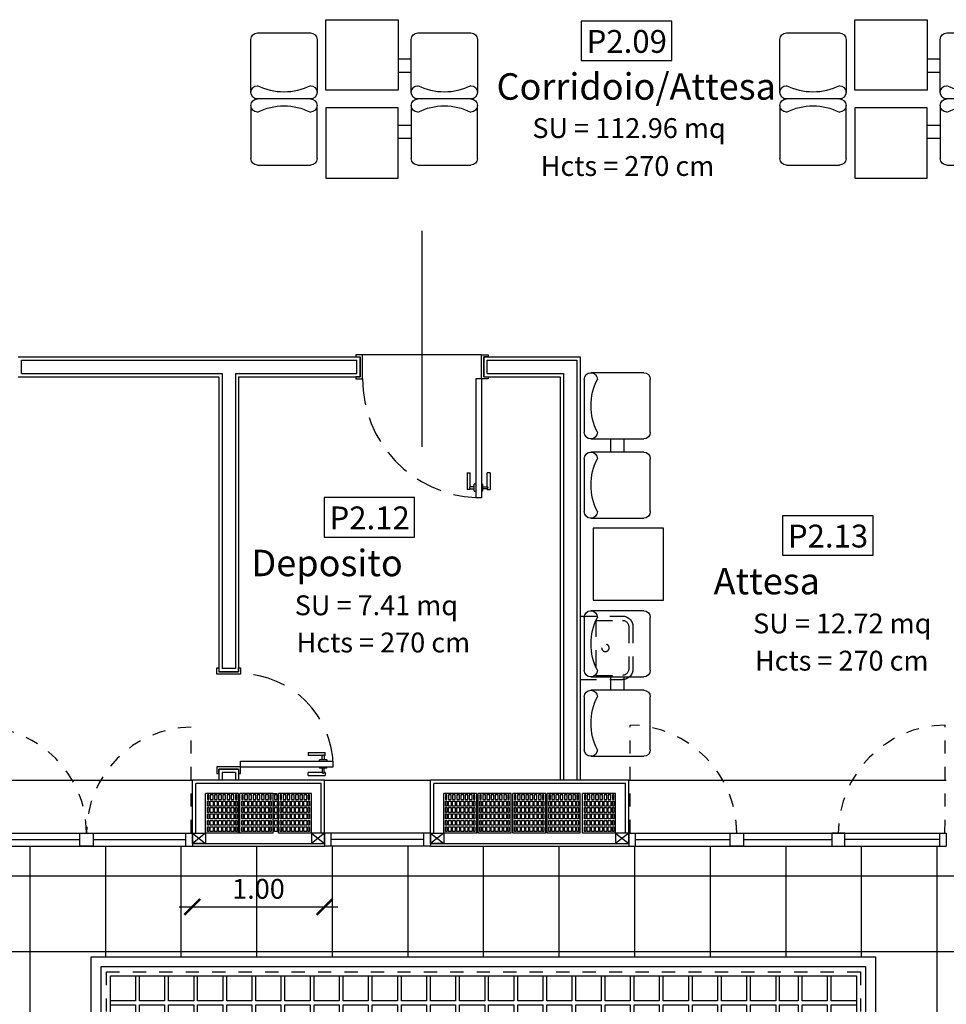
# Model space of a CAD drawing. Extents: x -1009 to -893, y 582 to 1020.
# Drawn here: x -929 to -922, y 809 to 817 of the extents above; entities that cross this region are included whole.
import ezdxf
from ezdxf.enums import TextEntityAlignment as Align

# ---------------------------------------------------------------- set-up
doc = ezdxf.new("R2010")
doc.units = 0
doc.header["$PDMODE"] = 35
doc.header["$PDSIZE"] = 1
for name, pattern in [('HIDDEN', [0.375, 0.25, -0.125]), ('HIDDEN2', [0.1875, 0.125, -0.0625]), ('NASCOSTA', [0.375, 0.25, -0.125])]:
    doc.linetypes.add(name, pattern=pattern)
doc.layers.get('0').update_dxf_attribs({"linetype": 'CONTINUOUS'})
doc.layers.get('DEFPOINTS').update_dxf_attribs({"linetype": 'CONTINUOUS'})
for name, color, linetype in [('TC_ALVEOLARI', 251, 'CONTINUOUS'), ('TC_ARREDI', 150, 'CONTINUOUS'), ('TC_CARTONGESSO', 6, 'CONTINUOUS'), ('TC_CONTROSOF', 6, 'CONTINUOUS'), ('TC_DESTINAZIONI', 3, 'CONTINUOUS'), ('TC_INFISSI', 4, 'CONTINUOUS'), ('TC_LOCALE', 3, 'CONTINUOUS'), ('TC_MURI', 2, 'CONTINUOUS'), ('TC_PAVIMENTAZIONE COPERTO', 252, 'CONTINUOUS'), ('TC_PORTE', 1, 'CONTINUOUS'), ('TC_SANITARI', 250, 'CONTINUOUS'), ('TC_SFONDO', 250, 'CONTINUOUS'), ('TC_SUP UTILE', 2, 'CONTINUOUS'), ('TC_VISTE', 1, 'CONTINUOUS')]:
    doc.layers.add(name, color=color, linetype=linetype)
doc.layers.add('TC_NON STAMPARE', color=7, linetype='CONTINUOUS', plot=False)
doc.styles.add('ARIAL', font='ARIAL.TTF')
doc.dimstyles.new('QUOTE SCALA 100', dxfattribs={"dimscale": 0, "dimtxt": 0.15, "dimasz": 0.12, "dimexe": 0.05, "dimexo": 1, "dimgap": 0.06, "dimtad": 1, "dimzin": 0, "dimdsep": 46, "dimtxsty": 'ARIAL', "dimblk1": 'ARCHTICK', "dimblk2": 'ARCHTICK', "dimsah": 1, "dimcen": 0.08, "dimdle": 0.1, "dimse1": 1, "dimse2": 1, "dimclrd": 256, "dimclre": 256, "dimclrt": 256, "dimadec": 0, "dimazin": 0, "dimtfac": 1, "dimtmove": 2, "dimatfit": 3, "dimldrblk": 'ARCHTICK', "dimfxl": 1, "dimtolj": 1, "dimtzin": 0, "dimarcsym": 0})

# ---------------------------------------------------------------- blocks, each defined once
blk = doc.blocks.new('P70d')
for p, q in [((0, 0.715), (-0.0432, 0.715)), ((-0.0432, 0.015), (-0.0432, 0.715)), ((0, 0.015), (0, 0.715)), ((-0.0973, 0.653), (-0.1081, 0.653)), ((-0.1081, 0.526), (-0.1081, 0.653)), ((-0.0865, 0.653), (-0.0973, 0.653)), ((-0.0865, 0.653), (-0.0865, 0.6476)), ((-0.0865, 0.6476), (-0.0541, 0.6476)), ((-0.0865, 0.6314), (-0.0865, 0.526)), ((-0.0541, 0.6314), (-0.0865, 0.6314)), ((-0.0541, 0.6665), (-0.0541, 0.6124)), ((-0.0541, 0.6665), (-0.0432, 0.6665)), ((-0.0432, 0.6124), (-0.0541, 0.6124)), ((-0.0432, 0.6124), (-0.0432, 0.6665)), ((0, 0.6124), (0, 0.6665)), ((0.0108, 0.6665), (0, 0.6665)), ((0, 0.6124), (0.0108, 0.6124)), ((0.0108, 0.6665), (0.0108, 0.6124)), ((0.0432, 0.6476), (0.0108, 0.6476)), ((0.0108, 0.6314), (0.0432, 0.6314)), ((0.0432, 0.653), (0.0541, 0.653)), ((0.0432, 0.653), (0.0432, 0.6476)), ((0.0432, 0.6314), (0.0432, 0.526)), ((0.0541, 0.653), (0.0649, 0.653)), ((0.0649, 0.526), (0.0649, 0.653)), ((-0.1081, 0.526), (-0.0973, 0.526)), ((-0.0973, 0.526), (-0.0865, 0.526)), ((0.0541, 0.526), (0.0432, 0.526)), ((0.0649, 0.526), (0.0541, 0.526)), ((-0.75, 0), (-0.75, 0.015)), ((-0.75, 0.015), (-0.7, 0.015)), ((-0.7, 0.015), (-0.7, -0.003)), ((0, 0.015), (-0.0432, 0.015)), ((0.05, 0.015), (0, 0.015)), ((0, 0.015), (0, -0.003)), ((0.018, 0), (0.05, 0)), ((0.018, -0.15), (0.018, 0)), ((0.05, 0), (0.05, 0.015)), ((-0.718, 0), (-0.75, 0)), ((-0.718, -0.15), (-0.718, 0)), ((-0.7, -0.003), (-0.7, -0.165)), ((0, -0.003), (0, -0.165)), ((-0.75, -0.165), (-0.75, -0.15)), ((-0.75, -0.15), (-0.718, -0.15)), ((-0.7, -0.165), (-0.75, -0.165)), ((0, -0.165), (0.05, -0.165)), ((0.05, -0.15), (0.018, -0.15)), ((0.05, -0.165), (0.05, -0.15))]:
    blk.add_line(p, q)
at = {"linetype": 'HIDDEN'}
blk.add_arc((0.0024, 0.0094), 0.7056, 90.4546, 179.5454, dxfattribs=at)
for points, knots in [([(-0.0865, 0.6314), (-0.0865, 0.6315), (-0.0867, 0.6317), (-0.087, 0.6321), (-0.0873, 0.6325), (-0.0877, 0.6331), (-0.0882, 0.6338), (-0.0886, 0.6346), (-0.089, 0.6353), (-0.0893, 0.6359), (-0.0895, 0.6365), (-0.0898, 0.6374), (-0.0901, 0.6384), (-0.0902, 0.6395), (-0.0901, 0.6406), (-0.0898, 0.6416), (-0.0895, 0.6425), (-0.0893, 0.643), (-0.0892, 0.6434), (-0.0888, 0.6441), (-0.0882, 0.6451), (-0.0875, 0.6462), (-0.087, 0.6469), (-0.0867, 0.6472), (-0.0865, 0.6474), (-0.0865, 0.6476)], [0, 0, 0, 0, 0.00042432, 0.00085382, 0.00141384, 0.00210942, 0.00292927, 0.00383482, 0.00478589, 0.00528368, 0.0058096, 0.00691007, 0.00801919, 0.00907941, 0.01013118, 0.01122131, 0.01230122, 0.01281886, 0.01306862, 0.01331101, 0.01516063, 0.0166748, 0.01723213, 0.01765887, 0.01807844, 0.01807844, 0.01807844, 0.01807844]), ([(0.0432, 0.6314), (0.0432, 0.6315), (0.0435, 0.6317), (0.0438, 0.6321), (0.0441, 0.6325), (0.0445, 0.6331), (0.0449, 0.6338), (0.0454, 0.6346), (0.0458, 0.6353), (0.046, 0.6359), (0.0463, 0.6365), (0.0466, 0.6374), (0.0468, 0.6384), (0.0469, 0.6395), (0.0468, 0.6406), (0.0466, 0.6416), (0.0463, 0.6425), (0.046, 0.643), (0.0459, 0.6434), (0.0456, 0.6441), (0.045, 0.6451), (0.0443, 0.6462), (0.0438, 0.6469), (0.0435, 0.6472), (0.0432, 0.6474), (0.0432, 0.6476)], [0, 0, 0, 0, 0.0003925, 0.00078978, 0.0013078, 0.00195121, 0.00270958, 0.00354721, 0.00442695, 0.00488741, 0.00537388, 0.00639182, 0.00741775, 0.00839845, 0.00937135, 0.01037972, 0.01137863, 0.01185744, 0.01208847, 0.01231268, 0.01402358, 0.01542419, 0.01593972, 0.01633446, 0.01672256, 0.01672256, 0.01672256, 0.01672256])]:
    blk.add_open_spline(points, degree=3, knots=knots)
blk = doc.blocks.new('A$C677E72C6')
at = {"layer": 'TC_SANITARI', "linetype": 'HIDDEN2'}
for p, q in [((0, 0.24), (-0.32, 0.24)), ((0, 0.24), (0, -0.24)), ((-0.4, 0.16), (-0.4, -0.16)), ((-0.368, 0.16), (-0.368, -0.16)), ((-0.12, 0.208), (-0.32, 0.208)), ((-0.12, 0.208), (-0.12, -0.208)), ((-0.12, -0.208), (-0.32, -0.208)), ((0, -0.24), (-0.32, -0.24))]:
    blk.add_line(p, q, dxfattribs=at)
blk.add_circle((-0.192, 0), 0.0285, dxfattribs=at)
for centre, radius, start, end in [((-0.32, 0.16), 0.08, 90, 180), ((-0.32, 0.16), 0.048, 90, 180), ((-0.32, -0.16), 0.08, 180, 270), ((-0.32, -0.16), 0.048, 180, 270)]:
    blk.add_arc(centre, radius, start, end, dxfattribs=at)
blk = doc.blocks.new('P90s')
for p, q in [((0, 0.015), (0, 0.915)), ((0, 0.915), (0.0432, 0.915)), ((0.0432, 0.015), (0.0432, 0.915)), ((-0.0541, 0.853), (-0.0649, 0.853)), ((-0.0649, 0.726), (-0.0649, 0.853)), ((-0.0432, 0.853), (-0.0541, 0.853)), ((-0.0432, 0.853), (-0.0432, 0.8476)), ((-0.0432, 0.8476), (-0.0108, 0.8476)), ((-0.0432, 0.8314), (-0.0432, 0.726)), ((-0.0108, 0.8314), (-0.0432, 0.8314)), ((-0.0108, 0.8665), (-0.0108, 0.8124)), ((-0.0108, 0.8665), (0, 0.8665)), ((0, 0.8124), (0, 0.8665)), ((0.0432, 0.8124), (0.0432, 0.8665)), ((0.0541, 0.8665), (0.0432, 0.8665)), ((0.0541, 0.8665), (0.0541, 0.8124)), ((0.0865, 0.8476), (0.0541, 0.8476)), ((0.0541, 0.8314), (0.0865, 0.8314)), ((0.0865, 0.853), (0.0973, 0.853)), ((0.0865, 0.853), (0.0865, 0.8476)), ((0.0865, 0.8314), (0.0865, 0.726)), ((0.0973, 0.853), (0.1081, 0.853)), ((0.1081, 0.726), (0.1081, 0.853)), ((0, 0.8124), (-0.0108, 0.8124)), ((0.0432, 0.8124), (0.0541, 0.8124)), ((-0.0649, 0.726), (-0.0541, 0.726)), ((-0.0541, 0.726), (-0.0432, 0.726)), ((0.0973, 0.726), (0.0865, 0.726)), ((0.1081, 0.726), (0.0973, 0.726)), ((-0.05, 0), (-0.05, 0.015)), ((-0.05, 0.015), (0, 0.015)), ((0, 0.015), (0.0432, 0.015)), ((0, 0.015), (0, -0.003)), ((0.95, 0.015), (0.9, 0.015)), ((0.9, 0.015), (0.9, -0.003)), ((0.95, 0), (0.95, 0.015)), ((-0.018, 0), (-0.05, 0)), ((-0.018, -0.15), (-0.018, 0)), ((0, -0.003), (0, -0.165)), ((0.9, -0.003), (0.9, -0.165)), ((0.918, 0), (0.95, 0)), ((0.918, -0.15), (0.918, 0)), ((-0.05, -0.165), (-0.05, -0.15)), ((-0.05, -0.15), (-0.018, -0.15)), ((0, -0.165), (-0.05, -0.165)), ((0.9, -0.165), (0.95, -0.165)), ((0.95, -0.15), (0.918, -0.15)), ((0.95, -0.165), (0.95, -0.15))]:
    blk.add_line(p, q)
at = {"linetype": 'NASCOSTA', "ltscale": 0.8}
blk.add_arc((0, 0.015), 0.9, 0, 87.24599, dxfattribs=at)
for points, knots in [([(-0.0432, 0.8314), (-0.0432, 0.8315), (-0.0435, 0.8317), (-0.0438, 0.8321), (-0.0441, 0.8325), (-0.0445, 0.8331), (-0.0449, 0.8338), (-0.0454, 0.8346), (-0.0458, 0.8353), (-0.046, 0.8359), (-0.0463, 0.8365), (-0.0466, 0.8374), (-0.0468, 0.8384), (-0.0469, 0.8395), (-0.0468, 0.8406), (-0.0466, 0.8416), (-0.0463, 0.8425), (-0.046, 0.843), (-0.0459, 0.8434), (-0.0456, 0.8441), (-0.045, 0.8451), (-0.0443, 0.8462), (-0.0438, 0.8469), (-0.0435, 0.8472), (-0.0432, 0.8474), (-0.0432, 0.8476)], [0, 0, 0, 0, 0.0003925, 0.00078978, 0.0013078, 0.00195121, 0.00270958, 0.00354721, 0.00442695, 0.00488741, 0.00537388, 0.00639182, 0.00741775, 0.00839845, 0.00937135, 0.01037972, 0.01137863, 0.01185744, 0.01208847, 0.01231268, 0.01402358, 0.01542419, 0.01593972, 0.01633446, 0.01672256, 0.01672256, 0.01672256, 0.01672256]), ([(0.0865, 0.8314), (0.0865, 0.8315), (0.0867, 0.8317), (0.087, 0.8321), (0.0873, 0.8325), (0.0877, 0.8331), (0.0882, 0.8338), (0.0886, 0.8346), (0.089, 0.8353), (0.0893, 0.8359), (0.0895, 0.8365), (0.0898, 0.8374), (0.0901, 0.8384), (0.0902, 0.8395), (0.0901, 0.8406), (0.0898, 0.8416), (0.0895, 0.8425), (0.0893, 0.843), (0.0892, 0.8434), (0.0888, 0.8441), (0.0882, 0.8451), (0.0875, 0.8462), (0.087, 0.8469), (0.0867, 0.8472), (0.0865, 0.8474), (0.0865, 0.8476)], [0, 0, 0, 0, 0.00042432, 0.00085382, 0.00141384, 0.00210942, 0.00292927, 0.00383482, 0.00478589, 0.00528368, 0.0058096, 0.00691007, 0.00801919, 0.00907941, 0.01013118, 0.01122131, 0.01230122, 0.01281886, 0.01306862, 0.01331101, 0.01516063, 0.0166748, 0.01723213, 0.01765887, 0.01807844, 0.01807844, 0.01807844, 0.01807844])]:
    blk.add_open_spline(points, degree=3, knots=knots)
at = {"layer": 'DEFPOINTS'}
for p, q in [((0.45, -1.1039), (0.45, 0.5299)), ((0, -0.165), (0.9, -0.165))]:
    blk.add_line(p, q, dxfattribs=at)
blk = doc.blocks.new('A$C33DD24EB')
for p, q in [((0, 0), (-0.8, 0)), ((-0.8, 0), (-0.8, -0.1)), ((-0.75, -0.1), (-0.75, 0)), ((-0.05, -0.1), (-0.05, 0)), ((0, 0), (0, -0.1)), ((0, -0.1), (-0.8, -0.1))]:
    blk.add_line(p, q)
at = {"color": 251}
blk.add_line((-0.05, -0.05), (-0.75, -0.05), dxfattribs=at)
blk = doc.blocks.new('A$C6B43297D')
at = {"layer": 'TC_ARREDI'}
for p, q in [((0.05, 0.25), (0.45, 0.25)), ((1.2626, 0.25), (1.6626, 0.25)), ((0, -0.2), (0, 0.2)), ((0.5, 0.2), (0.5, -0.2)), ((1.2126, -0.2), (1.2126, 0.2)), ((1.7126, 0.2), (1.7126, -0.2)), ((1.2126, 0.05), (1.1126, 0.05)), ((1.2126, -0.05), (1.1126, -0.05)), ((0.45, -0.25), (0.05, -0.25)), ((0.45, -0.25), (0.05, -0.25)), ((0.45, -0.25), (0.05, -0.25)), ((0.45, -0.25), (0.05, -0.25)), ((1.6626, -0.25), (1.2626, -0.25)), ((1.6626, -0.25), (1.2626, -0.25)), ((1.6626, -0.25), (1.2626, -0.25)), ((1.6626, -0.25), (1.2626, -0.25)), ((0, -0.3), (0, -0.7)), ((0.5, -0.7), (0.5, -0.3)), ((1.2126, -0.3), (1.2126, -0.7)), ((1.7126, -0.7), (1.7126, -0.3)), ((1.2126, -0.45), (1.1126, -0.45)), ((1.2126, -0.55), (1.1126, -0.55)), ((0.05, -0.75), (0.45, -0.75)), ((1.2626, -0.75), (1.6626, -0.75))]:
    blk.add_line(p, q, dxfattribs=at)
for points in [[(1.1126, 0.3492), (1.1126, -0.1827), (0.5678, -0.1827), (0.5678, 0.3492)], [(1.1126, -0.8492), (1.1126, -0.3173), (0.5678, -0.3173), (0.5678, -0.8492)]]:
    blk.add_lwpolyline(points, close=True, dxfattribs=at)
for centre, radius, start, end in [((0.05, 0.2), 0.05, 90, 180), ((0.45, 0.2), 0.05, 0, 90), ((1.2626, 0.2), 0.05, 90, 180), ((1.6626, 0.2), 0.05, 0, 90), ((0.05, -0.2), 0.05, 90, 180), ((0.05, -0.2), 0.05, 180, 270), ((0.25, 0.2414), 0.4396, 242.93541, 297.06459), ((0.45, -0.2), 0.05, 0, 90), ((0.45, -0.2), 0.05, 270, 0), ((1.2626, -0.2), 0.05, 90, 180), ((1.2626, -0.2), 0.05, 180, 270), ((1.4626, 0.2414), 0.4396, 242.93541, 297.06459), ((1.6626, -0.2), 0.05, 0, 90), ((1.6626, -0.2), 0.05, 270, 0), ((0.05, -0.3), 0.05, 90, 180), ((0.45, -0.3), 0.05, 0, 90), ((1.2626, -0.3), 0.05, 90, 180), ((1.6626, -0.3), 0.05, 0, 90), ((0.05, -0.3), 0.05, 180, 270), ((0.25, -0.7414), 0.4396, 62.93541, 117.06459), ((0.45, -0.3), 0.05, 270, 0), ((1.2626, -0.3), 0.05, 180, 270), ((1.4626, -0.7414), 0.4396, 62.93541, 117.06459), ((1.6626, -0.3), 0.05, 270, 0), ((0.05, -0.7), 0.05, 180, 270), ((0.45, -0.7), 0.05, 270, 0), ((1.2626, -0.7), 0.05, 180, 270), ((1.6626, -0.7), 0.05, 270, 0)]:
    blk.add_arc(centre, radius, start, end, dxfattribs=at)
blk = doc.blocks.new('A$C0355310F')
at = {"layer": 'TC_ARREDI'}
for p, q in [((-0.45, 0.25), (-0.05, 0.25)), ((-0.5, -0.2), (-0.5, 0.2)), ((0, 0.2), (0, -0.2)), ((0, 0.2), (0, -0.2)), ((-0.05, -0.25), (-0.45, -0.25)), ((-0.3, -0.25), (-0.3, -0.35)), ((-0.2, -0.25), (-0.2, -0.35)), ((-0.45, -0.35), (-0.05, -0.35)), ((-0.5, -0.8), (-0.5, -0.4)), ((0, -0.4), (0, -0.8)), ((0, -0.4), (0, -0.8)), ((-0.05, -0.85), (-0.45, -0.85)), ((-0.45, -1.55), (-0.05, -1.55)), ((-0.5, -2), (-0.5, -1.6)), ((0, -1.6), (0, -2)), ((0, -1.6), (0, -2)), ((-0.05, -2.05), (-0.45, -2.05)), ((-0.3, -2.05), (-0.3, -2.15)), ((-0.2, -2.05), (-0.2, -2.15)), ((-0.45, -2.15), (-0.05, -2.15)), ((-0.5, -2.6), (-0.5, -2.2)), ((0, -2.2), (0, -2.6)), ((0, -2.2), (0, -2.6)), ((-0.05, -2.65), (-0.45, -2.65))]:
    blk.add_line(p, q, dxfattribs=at)
blk.add_lwpolyline([(-0.5992, -0.9248), (-0.0673, -0.9248), (-0.0673, -1.4696), (-0.5992, -1.4696)], close=True, dxfattribs=at)
for centre, radius, start, end in [((-0.45, 0.2), 0.05, 90, 180), ((-0.05, 0.2), 0.05, 90, 180), ((-0.05, 0.2), 0.05, 0, 90), ((-0.4914, 0), 0.4396, 332.93541, 27.06459), ((-0.45, -0.2), 0.05, 180, 270), ((-0.05, -0.2), 0.05, 180, 270), ((-0.05, -0.2), 0.05, 270, 0), ((-0.45, -0.4), 0.05, 90, 180), ((-0.05, -0.4), 0.05, 90, 180), ((-0.05, -0.4), 0.05, 0, 90), ((-0.4914, -0.6), 0.4396, 332.93541, 27.06459), ((-0.45, -0.8), 0.05, 180, 270), ((-0.05, -0.8), 0.05, 180, 270), ((-0.05, -0.8), 0.05, 270, 0), ((-0.45, -1.6), 0.05, 90, 180), ((-0.05, -1.6), 0.05, 90, 180), ((-0.05, -1.6), 0.05, 0, 90), ((-0.4914, -1.8), 0.4396, 332.93541, 27.06459), ((-0.45, -2), 0.05, 180, 270), ((-0.05, -2), 0.05, 180, 270), ((-0.05, -2), 0.05, 270, 0), ((-0.45, -2.2), 0.05, 90, 180), ((-0.05, -2.2), 0.05, 90, 180), ((-0.05, -2.2), 0.05, 0, 90), ((-0.4914, -2.4), 0.4396, 332.93541, 27.06459), ((-0.45, -2.6), 0.05, 180, 270), ((-0.05, -2.6), 0.05, 180, 270), ((-0.05, -2.6), 0.05, 270, 0)]:
    blk.add_arc(centre, radius, start, end, dxfattribs=at)
blk = doc.blocks.new('laterizio forato 30x25')
for p, q in [((-955.7692, 999.4397), (-956.0692, 999.4397)), ((-956.0692, 999.4397), (-956.0692, 999.1897)), ((-955.7692, 999.4397), (-955.7692, 999.1897)), ((-955.7692, 999.1897), (-956.0692, 999.1897))]:
    blk.add_line(p, q)
at = {"color": 8}
for points in [[(-956.0215, 999.4152), (-956.0215, 999.4256), (-956.0569, 999.4256), (-956.0569, 999.4152)], [(-956.0215, 999.3835), (-956.0215, 999.4044), (-956.0569, 999.4044), (-956.0569, 999.3835)], [(-956.01, 999.4152), (-956.01, 999.4256), (-955.9732, 999.4256), (-955.9732, 999.4152)], [(-956.01, 999.3835), (-956.01, 999.4044), (-955.9732, 999.4044), (-955.9732, 999.3835)], [(-955.9617, 999.4152), (-955.9617, 999.4256), (-955.9249, 999.4256), (-955.9249, 999.4152)], [(-955.9617, 999.3835), (-955.9617, 999.4044), (-955.9249, 999.4044), (-955.9249, 999.3835)], [(-955.9134, 999.4152), (-955.9134, 999.4256), (-955.8766, 999.4256), (-955.8766, 999.4152)], [(-955.9134, 999.3835), (-955.9134, 999.4044), (-955.8766, 999.4044), (-955.8766, 999.3835)], [(-955.8651, 999.4152), (-955.8651, 999.4256), (-955.8283, 999.4256), (-955.8283, 999.4152)], [(-955.8651, 999.3835), (-955.8651, 999.4044), (-955.8283, 999.4044), (-955.8283, 999.3835)], [(-955.8168, 999.4152), (-955.8168, 999.4256), (-955.7814, 999.4256), (-955.7814, 999.4152)], [(-955.8168, 999.3835), (-955.8168, 999.4044), (-955.7814, 999.4044), (-955.7814, 999.3835)], [(-956.0215, 999.3518), (-956.0215, 999.3727), (-956.0569, 999.3727), (-956.0569, 999.3518)], [(-956.0215, 999.3201), (-956.0215, 999.341), (-956.0569, 999.341), (-956.0569, 999.3201)], [(-956.01, 999.3518), (-956.01, 999.3727), (-955.9732, 999.3727), (-955.9732, 999.3518)], [(-956.01, 999.3201), (-956.01, 999.341), (-955.9732, 999.341), (-955.9732, 999.3201)], [(-955.9617, 999.3518), (-955.9617, 999.3727), (-955.9249, 999.3727), (-955.9249, 999.3518)], [(-955.9617, 999.3201), (-955.9617, 999.341), (-955.9249, 999.341), (-955.9249, 999.3201)], [(-955.9134, 999.3518), (-955.9134, 999.3727), (-955.8766, 999.3727), (-955.8766, 999.3518)], [(-955.9134, 999.3201), (-955.9134, 999.341), (-955.8766, 999.341), (-955.8766, 999.3201)], [(-955.8651, 999.3518), (-955.8651, 999.3727), (-955.8283, 999.3727), (-955.8283, 999.3518)], [(-955.8651, 999.3201), (-955.8651, 999.341), (-955.8283, 999.341), (-955.8283, 999.3201)], [(-955.8168, 999.3518), (-955.8168, 999.3727), (-955.7814, 999.3727), (-955.7814, 999.3518)], [(-955.8168, 999.3201), (-955.8168, 999.341), (-955.7814, 999.341), (-955.7814, 999.3201)], [(-956.0215, 999.2884), (-956.0215, 999.3093), (-956.0569, 999.3093), (-956.0569, 999.2884)], [(-956.0215, 999.2567), (-956.0215, 999.2776), (-956.0569, 999.2776), (-956.0569, 999.2567)], [(-956.0215, 999.225), (-956.0215, 999.2459), (-956.0569, 999.2459), (-956.0569, 999.225)], [(-956.01, 999.2884), (-956.01, 999.3093), (-955.9732, 999.3093), (-955.9732, 999.2884)], [(-956.01, 999.2567), (-956.01, 999.2776), (-955.9732, 999.2776), (-955.9732, 999.2567)], [(-956.01, 999.225), (-956.01, 999.2459), (-955.9732, 999.2459), (-955.9732, 999.225)], [(-955.9617, 999.2884), (-955.9617, 999.3093), (-955.9249, 999.3093), (-955.9249, 999.2884)], [(-955.9617, 999.2567), (-955.9617, 999.2776), (-955.9249, 999.2776), (-955.9249, 999.2567)], [(-955.9617, 999.225), (-955.9617, 999.2459), (-955.9249, 999.2459), (-955.9249, 999.225)], [(-955.9134, 999.2884), (-955.9134, 999.3093), (-955.8766, 999.3093), (-955.8766, 999.2884)], [(-955.9134, 999.2567), (-955.9134, 999.2776), (-955.8766, 999.2776), (-955.8766, 999.2567)], [(-955.9134, 999.225), (-955.9134, 999.2459), (-955.8766, 999.2459), (-955.8766, 999.225)], [(-955.8651, 999.2884), (-955.8651, 999.3093), (-955.8283, 999.3093), (-955.8283, 999.2884)], [(-955.8651, 999.2567), (-955.8651, 999.2776), (-955.8283, 999.2776), (-955.8283, 999.2567)], [(-955.8651, 999.225), (-955.8651, 999.2459), (-955.8283, 999.2459), (-955.8283, 999.225)], [(-955.8168, 999.2884), (-955.8168, 999.3093), (-955.7814, 999.3093), (-955.7814, 999.2884)], [(-955.8168, 999.2567), (-955.8168, 999.2776), (-955.7814, 999.2776), (-955.7814, 999.2567)], [(-955.8168, 999.225), (-955.8168, 999.2459), (-955.7814, 999.2459), (-955.7814, 999.225)], [(-956.0215, 999.2038), (-956.0215, 999.2142), (-956.0569, 999.2142), (-956.0569, 999.2038)], [(-956.01, 999.2038), (-956.01, 999.2142), (-955.9732, 999.2142), (-955.9732, 999.2038)], [(-955.9617, 999.2038), (-955.9617, 999.2142), (-955.9249, 999.2142), (-955.9249, 999.2038)], [(-955.9134, 999.2038), (-955.9134, 999.2142), (-955.8766, 999.2142), (-955.8766, 999.2038)], [(-955.8651, 999.2038), (-955.8651, 999.2142), (-955.8283, 999.2142), (-955.8283, 999.2038)], [(-955.8168, 999.2038), (-955.8168, 999.2142), (-955.7814, 999.2142), (-955.7814, 999.2038)]]:
    blk.add_lwpolyline(points, close=True, dxfattribs=at)
blk = doc.blocks.new('_ARCHTICK')
at = {"color": 0, "linetype": 'ByBlock', "const_width": 0.15}
blk.add_lwpolyline([(-0.5, -0.5), (0.5, 0.5)], dxfattribs=at)
blk = doc.blocks.new('*D349')
at = {"layer": 'DEFPOINTS', "color": 0, "transparency": 16777216}
for p in [(-928.0317, 810.6111), (-927.0317, 810.6111), (-927.0317, 810.1524)]:
    blk.add_point(p, dxfattribs=at)
at = {"layer": 'TC_NON STAMPARE', "lineweight": -2, "transparency": 16777216}
blk.add_line((-928.1317, 810.1524), (-926.9317, 810.1524), dxfattribs=at)
at = {"layer": 'TC_NON STAMPARE', "lineweight": -2, "transparency": 16777216, "xscale": 0.12, "yscale": 0.12, "zscale": 0.12, "rotation": 180}
blk.add_blockref('_ARCHTICK', (-928.0317, 810.1524), dxfattribs=at)
at = {"layer": 'TC_NON STAMPARE', "lineweight": -2, "transparency": 16777216, "xscale": 0.12, "yscale": 0.12, "zscale": 0.12}
blk.add_blockref('_ARCHTICK', (-927.0317, 810.1524), dxfattribs=at)
at = {"layer": 'TC_NON STAMPARE', "transparency": 16777216, "insert": (-927.5317, 810.289), "char_height": 0.15, "attachment_point": 5, "style": 'ARIAL'}
blk.add_mtext('\\A1;1.00', dxfattribs=at)
blk = doc.blocks.new('A$C31906503')
for p, q in [((0, 0), (2.4, 0)), ((0, 0), (0, -0.1)), ((0.05, -0.1), (0.05, 0)), ((2.35, -0.1), (2.35, 0)), ((2.4, 0), (2.4, -0.1)), ((0, -0.1), (2.4, -0.1))]:
    blk.add_line(p, q)
at = {"color": 251}
for p, q in [((0.05, -0.05), (0.7667, -0.05)), ((0.8667, -0.05), (1.5333, -0.05)), ((2.35, -0.05), (1.6333, -0.05))]:
    blk.add_line(p, q, dxfattribs=at)
for points in [[(0.7667, 0), (0.8667, 0), (0.8667, -0.1), (0.7667, -0.1)], [(1.6333, 0), (1.5333, 0), (1.5333, -0.1), (1.6333, -0.1)]]:
    blk.add_lwpolyline(points, close=True)
blk = doc.blocks.new('A$C16E55C80')
for p, q in [((-1.6, 0), (0, 0)), ((-0.05, -0.1), (-0.05, 0)), ((0, 0), (0, -0.1)), ((-1.6, 0), (-1.6, -0.1)), ((-1.55, -0.1), (-1.55, 0)), ((-1.6, -0.1), (0, -0.1))]:
    blk.add_line(p, q)
at = {"color": 251}
for p, q in [((-1.55, -0.05), (-0.85, -0.05)), ((-0.75, -0.05), (-0.05, -0.05))]:
    blk.add_line(p, q, dxfattribs=at)
blk.add_lwpolyline([(-0.85, 0), (-0.75, 0), (-0.75, -0.1), (-0.85, -0.1)], close=True)
blk = doc.blocks.new('A$C781944C0')
blk.add_lwpolyline([(-0.3426, -0.2986), (0.3426, -0.2986), (0.3426, 0), (-0.3426, 0)], close=True)
at = {"style": 'ARIAL'}
blk.add_attdef('LX', text='', height=0.1728, dxfattribs=at).set_placement((0.0024, -0.2397), align=Align.CENTER)
blk = doc.blocks.new('A$C7F6F080D')
for points in [[(-0.1142, 0.1142), (5.8142, 0.1142), (5.8142, -0.8976), (-0.1142, -1.8337)], [(-0.04, 0.04), (5.74, 0.04), (5.74, -0.8342), (-0.04, -1.7468)], [(0.03, -0.03), (5.67, -0.03), (5.67, -0.7744), (0.03, -1.6649)]]:
    blk.add_lwpolyline(points, close=True)
at = {"linetype": 'HIDDEN2', "ltscale": 0.3}
blk.add_lwpolyline([(0, 0), (5.7, 0), (5.7, -0.8), (0, -1.7), (0, 0)], dxfattribs=at)
at = {"color": 252}
for points in [[(0.03, -0.03), (0.22, -0.03), (0.22, -0.22), (0.03, -0.22)], [(0.25, -0.03), (0.44, -0.03), (0.44, -0.22), (0.25, -0.22)], [(0.47, -0.03), (0.66, -0.03), (0.66, -0.22), (0.47, -0.22)], [(0.69, -0.03), (0.88, -0.03), (0.88, -0.22), (0.69, -0.22)], [(0.91, -0.03), (1.1, -0.03), (1.1, -0.22), (0.91, -0.22)], [(1.13, -0.03), (1.32, -0.03), (1.32, -0.22), (1.13, -0.22)], [(1.35, -0.03), (1.54, -0.03), (1.54, -0.22), (1.35, -0.22)], [(1.57, -0.03), (1.76, -0.03), (1.76, -0.22), (1.57, -0.22)], [(1.79, -0.03), (1.98, -0.03), (1.98, -0.22), (1.79, -0.22)], [(2.01, -0.03), (2.2, -0.03), (2.2, -0.22), (2.01, -0.22)], [(2.23, -0.03), (2.42, -0.03), (2.42, -0.22), (2.23, -0.22)], [(2.45, -0.03), (2.64, -0.03), (2.64, -0.22), (2.45, -0.22)], [(2.67, -0.03), (2.86, -0.03), (2.86, -0.22), (2.67, -0.22)], [(2.89, -0.03), (3.08, -0.03), (3.08, -0.22), (2.89, -0.22)], [(3.11, -0.03), (3.3, -0.03), (3.3, -0.22), (3.11, -0.22)], [(3.33, -0.03), (3.52, -0.03), (3.52, -0.22), (3.33, -0.22)], [(3.55, -0.03), (3.74, -0.03), (3.74, -0.22), (3.55, -0.22)], [(3.77, -0.03), (3.96, -0.03), (3.96, -0.22), (3.77, -0.22)], [(3.99, -0.03), (4.18, -0.03), (4.18, -0.22), (3.99, -0.22)], [(4.21, -0.03), (4.4, -0.03), (4.4, -0.22), (4.21, -0.22)], [(4.43, -0.03), (4.62, -0.03), (4.62, -0.22), (4.43, -0.22)], [(4.65, -0.03), (4.84, -0.03), (4.84, -0.22), (4.65, -0.22)], [(4.87, -0.03), (5.06, -0.03), (5.06, -0.22), (4.87, -0.22)], [(5.09, -0.03), (5.23, -0.03), (5.23, -0.22), (5.09, -0.22)], [(5.26, -0.03), (5.45, -0.03), (5.45, -0.22), (5.26, -0.22)], [(5.48, -0.03), (5.67, -0.03), (5.67, -0.22), (5.48, -0.22)], [(0.03, -0.25), (0.22, -0.25), (0.22, -0.44), (0.03, -0.44)], [(0.25, -0.25), (0.44, -0.25), (0.44, -0.44), (0.25, -0.44)], [(0.47, -0.25), (0.66, -0.25), (0.66, -0.44), (0.47, -0.44)], [(0.69, -0.25), (0.88, -0.25), (0.88, -0.44), (0.69, -0.44)], [(0.91, -0.25), (1.1, -0.25), (1.1, -0.44), (0.91, -0.44)], [(1.13, -0.25), (1.32, -0.25), (1.32, -0.44), (1.13, -0.44)], [(1.35, -0.25), (1.54, -0.25), (1.54, -0.44), (1.35, -0.44)], [(1.57, -0.25), (1.76, -0.25), (1.76, -0.44), (1.57, -0.44)], [(1.79, -0.25), (1.98, -0.25), (1.98, -0.44), (1.79, -0.44)], [(2.01, -0.25), (2.2, -0.25), (2.2, -0.44), (2.01, -0.44)], [(2.23, -0.25), (2.42, -0.25), (2.42, -0.44), (2.23, -0.44)], [(2.45, -0.25), (2.64, -0.25), (2.64, -0.44), (2.45, -0.44)], [(2.67, -0.25), (2.86, -0.25), (2.86, -0.44), (2.67, -0.44)], [(2.89, -0.25), (3.08, -0.25), (3.08, -0.44), (2.89, -0.44)], [(3.11, -0.25), (3.3, -0.25), (3.3, -0.44), (3.11, -0.44)], [(3.33, -0.25), (3.52, -0.25), (3.52, -0.44), (3.33, -0.44)], [(3.55, -0.25), (3.74, -0.25), (3.74, -0.44), (3.55, -0.44)], [(3.77, -0.25), (3.96, -0.25), (3.96, -0.44), (3.77, -0.44)], [(3.99, -0.25), (4.18, -0.25), (4.18, -0.44), (3.99, -0.44)], [(4.21, -0.25), (4.4, -0.25), (4.4, -0.44), (4.21, -0.44)], [(4.43, -0.25), (4.62, -0.25), (4.62, -0.44), (4.43, -0.44)], [(4.65, -0.25), (4.84, -0.25), (4.84, -0.44), (4.65, -0.44)], [(4.87, -0.25), (5.06, -0.25), (5.06, -0.44), (4.87, -0.44)], [(5.09, -0.25), (5.23, -0.25), (5.23, -0.44), (5.09, -0.44)], [(5.26, -0.25), (5.45, -0.25), (5.45, -0.44), (5.26, -0.44)], [(5.48, -0.25), (5.67, -0.25), (5.67, -0.44), (5.48, -0.44)], [(0.03, -0.47), (0.22, -0.47), (0.22, -0.66), (0.03, -0.66)], [(0.25, -0.47), (0.44, -0.47), (0.44, -0.66), (0.25, -0.66)], [(0.47, -0.47), (0.66, -0.47), (0.66, -0.66), (0.47, -0.66)], [(0.69, -0.47), (0.88, -0.47), (0.88, -0.66), (0.69, -0.66)], [(0.91, -0.47), (1.1, -0.47), (1.1, -0.66), (0.91, -0.66)], [(1.13, -0.47), (1.32, -0.47), (1.32, -0.66), (1.13, -0.66)], [(1.35, -0.47), (1.54, -0.47), (1.54, -0.66), (1.35, -0.66)], [(1.57, -0.47), (1.76, -0.47), (1.76, -0.66), (1.57, -0.66)], [(1.79, -0.47), (1.98, -0.47), (1.98, -0.66), (1.79, -0.66)], [(2.01, -0.47), (2.2, -0.47), (2.2, -0.66), (2.01, -0.66)], [(2.23, -0.47), (2.42, -0.47), (2.42, -0.66), (2.23, -0.66)], [(2.45, -0.47), (2.64, -0.47), (2.64, -0.66), (2.45, -0.66)], [(2.67, -0.47), (2.86, -0.47), (2.86, -0.66), (2.67, -0.66)], [(2.89, -0.47), (3.08, -0.47), (3.08, -0.66), (2.89, -0.66)], [(3.11, -0.47), (3.3, -0.47), (3.3, -0.66), (3.11, -0.66)], [(3.33, -0.47), (3.52, -0.47), (3.52, -0.66), (3.33, -0.66)], [(3.55, -0.47), (3.74, -0.47), (3.74, -0.66), (3.55, -0.66)], [(3.77, -0.47), (3.96, -0.47), (3.96, -0.66), (3.77, -0.66)], [(3.99, -0.47), (4.18, -0.47), (4.18, -0.66), (3.99, -0.66)], [(4.21, -0.47), (4.4, -0.47), (4.4, -0.66), (4.21, -0.66)], [(4.43, -0.47), (4.62, -0.47), (4.62, -0.66), (4.43, -0.66)], [(4.65, -0.47), (4.84, -0.47), (4.84, -0.66), (4.65, -0.66)], [(4.87, -0.47), (5.06, -0.47), (5.06, -0.66), (4.87, -0.66)], [(5.09, -0.47), (5.23, -0.47), (5.23, -0.66), (5.09, -0.66)], [(5.26, -0.47), (5.45, -0.47), (5.45, -0.66), (5.26, -0.66)], [(5.48, -0.47), (5.67, -0.47), (5.67, -0.66), (5.48, -0.66)], [(0.03, -0.69), (0.22, -0.69), (0.22, -0.88), (0.03, -0.88)], [(0.25, -0.69), (0.44, -0.69), (0.44, -0.88), (0.25, -0.88)], [(0.47, -0.69), (0.66, -0.69), (0.66, -0.88), (0.47, -0.88)], [(0.69, -0.69), (0.88, -0.69), (0.88, -0.88), (0.69, -0.88)], [(0.91, -0.69), (1.1, -0.69), (1.1, -0.88), (0.91, -0.88)], [(1.13, -0.69), (1.32, -0.69), (1.32, -0.88), (1.13, -0.88)], [(1.35, -0.69), (1.54, -0.69), (1.54, -0.88), (1.35, -0.88)], [(1.57, -0.69), (1.76, -0.69), (1.76, -0.88), (1.57, -0.88)], [(1.79, -0.69), (1.98, -0.69), (1.98, -0.88), (1.79, -0.88)], [(2.01, -0.69), (2.2, -0.69), (2.2, -0.88), (2.01, -0.88)], [(2.23, -0.69), (2.42, -0.69), (2.42, -0.88), (2.23, -0.88)], [(2.45, -0.69), (2.64, -0.69), (2.64, -0.88), (2.45, -0.88)], [(2.67, -0.69), (2.86, -0.69), (2.86, -0.88), (2.67, -0.88)], [(2.89, -0.69), (3.08, -0.69), (3.08, -0.88), (2.89, -0.88)], [(3.11, -0.69), (3.3, -0.69), (3.3, -0.88), (3.11, -0.88)], [(3.33, -0.69), (3.52, -0.69), (3.52, -0.88), (3.33, -0.88)], [(3.55, -0.69), (3.74, -0.69), (3.74, -0.88), (3.55, -0.88)], [(3.77, -0.69), (3.96, -0.69), (3.96, -0.88), (3.77, -0.88)], [(3.99, -0.69), (4.18, -0.69), (4.18, -0.88), (3.99, -0.88)], [(4.21, -0.69), (4.4, -0.69), (4.4, -0.88), (4.21, -0.88)], [(4.43, -0.69), (4.62, -0.69), (4.62, -0.88), (4.43, -0.88)], [(4.65, -0.69), (4.84, -0.69), (4.84, -0.88), (4.65, -0.88)], [(4.87, -0.69), (5.06, -0.69), (5.06, -0.88), (4.87, -0.88)], [(5.09, -0.69), (5.23, -0.69), (5.23, -0.8438), (5.09, -0.8659)], [(5.26, -0.69), (5.45, -0.69), (5.45, -0.8091), (5.26, -0.8391)], [(5.48, -0.69), (5.67, -0.69), (5.67, -0.7744), (5.48, -0.8044)], [(0.03, -0.91), (0.22, -0.91), (0.22, -1.1), (0.03, -1.1)], [(0.25, -0.91), (0.44, -0.91), (0.44, -1.1), (0.25, -1.1)], [(0.47, -0.91), (0.66, -0.91), (0.66, -1.1), (0.47, -1.1)], [(0.69, -0.91), (0.88, -0.91), (0.88, -1.1), (0.69, -1.1)], [(0.91, -0.91), (1.1, -0.91), (1.1, -1.1), (0.91, -1.1)], [(1.13, -0.91), (1.32, -0.91), (1.32, -1.1), (1.13, -1.1)], [(1.35, -0.91), (1.54, -0.91), (1.54, -1.1), (1.35, -1.1)], [(1.57, -0.91), (1.76, -0.91), (1.76, -1.1), (1.57, -1.1)], [(1.79, -0.91), (1.98, -0.91), (1.98, -1.1), (1.79, -1.1)], [(2.01, -0.91), (2.2, -0.91), (2.2, -1.1), (2.01, -1.1)], [(2.23, -0.91), (2.42, -0.91), (2.42, -1.1), (2.23, -1.1)], [(2.45, -0.91), (2.64, -0.91), (2.64, -1.1), (2.45, -1.1)], [(2.67, -0.91), (2.86, -0.91), (2.86, -1.1), (2.67, -1.1)], [(2.89, -0.91), (3.08, -0.91), (3.08, -1.1), (2.89, -1.1)], [(3.11, -0.91), (3.3, -0.91), (3.3, -1.1), (3.11, -1.1)], [(3.33, -0.91), (3.52, -0.91), (3.52, -1.1), (3.33, -1.1)], [(3.77, -0.91), (3.96, -0.91), (3.96, -1.0444), (3.77, -1.0744)], [(3.99, -0.91), (4.18, -0.91), (4.18, -1.0096), (3.99, -1.0396)], [(4.21, -0.91), (4.4, -0.91), (4.4, -0.9749), (4.21, -1.005)], [(4.43, -0.91), (4.62, -0.91), (4.62, -0.9402), (4.43, -0.9702)], [(0.03, -1.13), (0.22, -1.13), (0.22, -1.32), (0.03, -1.32)], [(0.25, -1.13), (0.44, -1.13), (0.44, -1.32), (0.25, -1.32)], [(0.47, -1.13), (0.66, -1.13), (0.66, -1.32), (0.47, -1.32)], [(0.69, -1.13), (0.88, -1.13), (0.88, -1.32), (0.69, -1.32)], [(0.91, -1.13), (1.1, -1.13), (1.1, -1.32), (0.91, -1.32)], [(1.13, -1.13), (1.32, -1.13), (1.32, -1.32), (1.13, -1.32)], [(1.35, -1.13), (1.54, -1.13), (1.54, -1.32), (1.35, -1.32)], [(1.57, -1.13), (1.76, -1.13), (1.76, -1.32), (1.57, -1.32)], [(1.79, -1.13), (1.98, -1.13), (1.98, -1.32), (1.79, -1.32)], [(2.01, -1.13), (2.2, -1.13), (2.2, -1.32), (2.01, -1.32)], [(2.23, -1.13), (2.42, -1.13), (2.42, -1.2875), (2.23, -1.3175)], [(2.45, -1.13), (2.64, -1.13), (2.64, -1.2528), (2.45, -1.2828)], [(2.67, -1.13), (2.86, -1.13), (2.86, -1.218), (2.67, -1.248)], [(2.89, -1.13), (3.08, -1.13), (3.08, -1.1833), (2.89, -1.2133)], [(0.03, -1.35), (0.22, -1.35), (0.22, -1.54), (0.03, -1.54)], [(0.25, -1.35), (0.44, -1.35), (0.44, -1.54), (0.25, -1.54)], [(0.47, -1.35), (0.66, -1.35), (0.66, -1.54), (0.47, -1.54)], [(0.91, -1.35), (1.1, -1.35), (1.1, -1.4959), (0.91, -1.5259)], [(1.13, -1.35), (1.32, -1.35), (1.32, -1.4612), (1.13, -1.4912)], [(1.35, -1.35), (1.54, -1.35), (1.54, -1.4265), (1.35, -1.4565)], [(1.57, -1.35), (1.76, -1.35), (1.76, -1.3917), (1.57, -1.4217)], [(0.03, -1.57), (0.22, -1.57), (0.22, -1.6349), (0.03, -1.665)], [(0.25, -1.57), (0.44, -1.57), (0.44, -1.6002), (0.25, -1.6302)]]:
    blk.add_lwpolyline(points, close=True, dxfattribs=at)
for points in [[(3.55, -0.91), (3.74, -0.91), (3.74, -1.0791), (3.6076, -1.1), (3.55, -1.1), (3.55, -0.91)], [(0.69, -1.35), (0.88, -1.35), (0.88, -1.5307), (0.821, -1.54), (0.69, -1.54), (0.69, -1.35)]]:
    blk.add_lwpolyline(points, dxfattribs=at)

msp = doc.modelspace()

# ---------------------------------------------------------------- hatches: boundary and pattern name
at = {"layer": 'TC_PAVIMENTAZIONE COPERTO'}
h = msp.add_hatch(dxfattribs=at)
h.set_pattern_fill('ANSI37', color=256, scale=0.18, angle=45)
h.paths.add_polyline_path([(-930.1317, 799.208), (-930.1317, 798.0111), (-913.5317, 798.0111), (-913.5317, 803.4753), (-914.0675, 803.4753), (-914.0675, 800.7469), (-917.0347, 800.7469), (-915.717, 803.4753), (-913.5317, 803.4753), (-913.5317, 810.6111), (-930.1317, 810.6111), (-930.1313, 807.1069), (-921.8269, 808.0377), (-922.8675, 808.7635), (-928.796, 807.8274), (-928.796, 809.7753), (-922.8675, 809.7753), (-922.8675, 808.7635), (-921.8316, 808.0372), (-913.5653, 808.9941), (-918.2915, 799.208)])

# ---------------------------------------------------------------- linework, layer by layer
at = {"layer": 'TC_ALVEOLARI'}
for p, q in [((-927.4217, 811.0111), (-927.3904, 811.0111)), ((-927.6517, 810.7111), (-927.9317, 810.7111))]:
    msp.add_line(p, q, dxfattribs=at)
at = {"layer": 'TC_ALVEOLARI', "color": 8}
for points in [[(-927.4113, 810.9634), (-927.3904, 810.9634), (-927.3904, 810.9989), (-927.4113, 810.9989)], [(-927.4113, 810.9519), (-927.3904, 810.9519), (-927.3904, 810.9152), (-927.4113, 810.9152)], [(-927.4113, 810.9036), (-927.3904, 810.9036), (-927.3904, 810.8669), (-927.4113, 810.8669)], [(-927.4113, 810.8553), (-927.3904, 810.8553), (-927.3904, 810.8186), (-927.4113, 810.8186)], [(-927.4113, 810.807), (-927.3904, 810.807), (-927.3904, 810.7703), (-927.4113, 810.7703)], [(-927.4113, 810.7587), (-927.3904, 810.7587), (-927.3904, 810.7233), (-927.4113, 810.7233)]]:
    msp.add_lwpolyline(points, close=True, dxfattribs=at)
at = {"layer": 'TC_CARTONGESSO'}
for p, q in [((-929.3496, 814.3111), (-926.7639, 814.3111)), ((-929.3246, 814.1861), (-929.3246, 814.2861)), ((-929.3246, 814.2861), (-926.7889, 814.2861)), ((-926.7889, 814.1861), (-926.7889, 814.2861)), ((-926.7639, 814.1611), (-926.7639, 814.3111)), ((-925.8278, 814.3111), (-925.1009, 814.3111)), ((-925.8278, 814.1611), (-925.8278, 814.3111)), ((-925.8028, 814.1861), (-925.8028, 814.2861)), ((-925.8028, 814.2861), (-925.1259, 814.2861)), ((-925.1259, 814.2861), (-925.1259, 811.1111)), ((-925.1009, 814.3111), (-925.1009, 811.1111)), ((-929.3246, 814.1861), (-927.8067, 814.1861)), ((-927.8067, 814.1861), (-927.8067, 811.9541)), ((-927.7067, 814.1861), (-927.7067, 811.9541)), ((-927.7067, 814.1861), (-926.7889, 814.1861)), ((-925.8028, 814.1861), (-925.2259, 814.1861)), ((-925.2259, 814.1861), (-925.2259, 811.1111)), ((-929.3496, 814.1611), (-927.8317, 814.1611)), ((-927.8317, 814.1611), (-927.8317, 811.9291)), ((-927.6817, 814.1611), (-926.7639, 814.1611)), ((-927.6817, 814.1611), (-927.6817, 811.9291)), ((-925.8278, 814.1611), (-925.2509, 814.1611)), ((-925.2509, 814.1611), (-925.2509, 811.1111)), ((-927.7067, 811.9541), (-927.8067, 811.9541)), ((-927.6817, 811.9291), (-927.8317, 811.9291)), ((-927.8317, 811.193), (-927.8317, 811.1111)), ((-927.6817, 811.193), (-927.8317, 811.193)), ((-927.7067, 811.168), (-927.8067, 811.168)), ((-927.8067, 811.168), (-927.8067, 811.1111)), ((-927.7067, 811.168), (-927.7067, 811.1111)), ((-927.6817, 811.193), (-927.6817, 811.1111)), ((-927.0317, 811.1111), (-928.0317, 811.1111)), ((-928.0317, 810.7111), (-928.0317, 811.1111)), ((-927.0567, 811.0861), (-928.0067, 811.0861)), ((-928.0067, 810.7111), (-928.0067, 811.0861)), ((-927.0317, 811.1111), (-927.8317, 811.1111)), ((-927.0567, 810.7111), (-927.0567, 811.0861)), ((-927.0317, 810.7111), (-927.0317, 811.1111)), ((-924.7317, 811.1111), (-926.2317, 811.1111)), ((-926.2317, 810.7111), (-926.2317, 811.1111)), ((-924.7567, 811.0861), (-926.2067, 811.0861)), ((-926.2067, 810.7111), (-926.2067, 811.0861)), ((-924.7567, 810.7111), (-924.7567, 811.0861)), ((-924.7317, 810.7111), (-924.7317, 811.1111))]:
    msp.add_line(p, q, dxfattribs=at)
at = {"layer": 'TC_INFISSI', "color": 251, "linetype": 'HIDDEN', "ltscale": 0.2}
for points in [[(-929.6217, 810.7111), (-929.6227, 811.511), (-929.6227, 811.511, -0.410211), (-928.8317, 810.713, -149.993333)], [(-928.0417, 810.7111), (-928.0408, 811.511), (-928.0408, 811.511, 0.410211), (-928.8317, 810.713, 149.993333)], [(-924.7217, 810.7111), (-924.7225, 811.5277), (-924.7225, 811.5277, -0.408005), (-923.9151, 810.7111, -149.993333)], [(-922.3417, 810.7111), (-922.341, 811.5277), (-922.341, 811.5277, 0.408005), (-923.1484, 810.7111, 149.993333)]]:
    msp.add_lwpolyline(points, format="xyb", dxfattribs=at)
at = {"layer": 'TC_INFISSI'}
for points in [[(-928.0317, 810.7111), (-927.9317, 810.7111), (-927.9317, 810.6311), (-928.0317, 810.6311), (-928.0317, 810.7111)], [(-928.0317, 810.7111), (-927.9317, 810.6311), (-927.9317, 810.6311)], [(-927.9317, 810.7111), (-928.0317, 810.6311)], [(-927.0317, 810.7111), (-927.1317, 810.7111), (-927.1317, 810.6311), (-927.0317, 810.6311), (-927.0317, 810.7111)], [(-927.0317, 810.7111), (-927.1317, 810.6311), (-927.1317, 810.6311)], [(-927.1317, 810.7111), (-927.0317, 810.6311)], [(-926.2317, 810.7111), (-926.1317, 810.7111), (-926.1317, 810.6311), (-926.2317, 810.6311), (-926.2317, 810.7111)], [(-926.2317, 810.7111), (-926.1317, 810.6311), (-926.1317, 810.6311)], [(-926.1317, 810.7111), (-926.2317, 810.6311)], [(-924.7317, 810.7111), (-924.8317, 810.7111), (-924.8317, 810.6311), (-924.7317, 810.6311), (-924.7317, 810.7111)], [(-924.7317, 810.7111), (-924.8317, 810.6311), (-924.8317, 810.6311)], [(-924.8317, 810.7111), (-924.7317, 810.6311)]]:
    msp.add_lwpolyline(points, dxfattribs=at)
at = {"layer": 'TC_MURI'}
for p, q in [((-928.0317, 810.6311), (-927.0317, 810.6311)), ((-928.0317, 810.6111), (-927.0317, 810.6111)), ((-926.2317, 810.6311), (-924.7317, 810.6311)), ((-926.2317, 810.6111), (-924.7317, 810.6111))]:
    msp.add_line(p, q, dxfattribs=at)
at = {"layer": 'TC_VISTE'}
for p, q in [((-929.6317, 811.1111), (-928.0317, 811.1111)), ((-927.0317, 811.1111), (-926.2317, 811.1111)), ((-924.7317, 811.1111), (-922.3317, 811.1111))]:
    msp.add_line(p, q, dxfattribs=at)

# ---------------------------------------------------------------- block references
at = {"layer": 'TC_ALVEOLARI', "rotation": 270}
for p in [(-1927.1214, -145.0581), (-1926.8614, -145.0581), (-1926.5714, -145.0581), (-1925.3214, -145.0581), (-1925.0614, -145.0581), (-1924.7993, -145.0581), (-1924.5393, -145.0581), (-1924.2714, -145.0581)]:
    msp.add_blockref('laterizio forato 30x25', p, dxfattribs=at)
at = {"layer": 'TC_ARREDI', "xscale": -1}
for name, p, rotation in [('A$C6B43297D', (-927.5893, 816.0111), 180), ('A$C6B43297D', (-923.59, 816.0111), 180), ('A$C0355310F', (-925.0695, 813.9412), 359.9999999996569)]:
    msp.add_blockref(name, p, dxfattribs=dict(at, rotation=rotation))
at = {"layer": 'TC_INFISSI'}
for name, p in [('A$C16E55C80', (-928.0317, 810.7111)), ('A$C33DD24EB', (-926.2317, 810.7111)), ('A$C31906503', (-924.7317, 810.7111))]:
    msp.add_blockref(name, p, dxfattribs=at)
at = {"layer": 'TC_LOCALE'}
for p, values in [((-924.7498, 816.8494), {'LX': 'P2.09'}), ((-926.6938, 813.2468), {'LX': 'P2.12'}), ((-923.2285, 813.1095), {'LX': 'P2.13'})]:
    msp.add_blockref('A$C781944C0', p, dxfattribs=at).add_auto_attribs(values)
at = {"layer": 'TC_PORTE'}
for name, p, rotation in [('P90s', (-925.8459, 814.1611), 180), ('P70d', (-927.6817, 811.2111), 270)]:
    msp.add_blockref(name, p, dxfattribs=dict(at, rotation=rotation))
at = {"layer": 'TC_SANITARI', "xscale": -1}
msp.add_blockref('A$C677E72C6', (-925.1009, 812.1111), dxfattribs=at)
at = {"layer": 'TC_SFONDO'}
msp.add_blockref('A$C7F6F080D', (-928.6817, 809.6611), dxfattribs=at)

# ---------------------------------------------------------------- texts
at = {"layer": 'TC_CONTROSOF', "linetype": 'Continuous', "lineweight": 0, "char_height": 0.15, "width": 3.071466, "attachment_point": 1, "style": 'ARIAL'}
for insert in [(-925.3979, 815.8291), (-927.2436, 812.2265), (-923.7784, 812.0892)]:
    msp.add_mtext('Hcts = 270 cm', dxfattribs=dict(at, insert=insert))
at = {"layer": 'TC_DESTINAZIONI', "linetype": 'Continuous', "lineweight": 0, "char_height": 0.2, "width": 1.955955, "attachment_point": 1, "style": 'ARIAL'}
for s, insert in [('\\pi-0.010767;Corridoio/Attesa', (-925.7299, 816.4554)), ('\\pi0.44257;Deposito', (-927.6738, 812.8528)), ('\\pi0.58787;Attesa', (-924.2086, 812.7155))]:
    msp.add_mtext(s, dxfattribs=dict(at, insert=insert))
at = {"layer": 'TC_SUP UTILE', "style": 'ARIAL'}
for s, p in [('SU = 112.96 mq', (-925.461, 815.9658)), ('SU = 7.41 mq', (-927.2575, 812.3578)), ('SU = 12.72 mq', (-923.7923, 812.2205))]:
    msp.add_text(s, height=0.15, dxfattribs=at).set_placement(p)

# ---------------------------------------------------------------- dimensions: what is measured, and where the dimension line sits
at = {"layer": 'TC_NON STAMPARE'}
dim = msp.add_linear_dim(base=(-927.0317, 810.1524), p1=(-928.0317, 810.6111), p2=(-927.0317, 810.6111), dimstyle='QUOTE SCALA 100', override={"dimscale": 1, "dimfxl": 10}, dxfattribs=at)
dim.commit()
dim.dimension.update_dxf_attribs({"geometry": '*D349', "text_midpoint": (-927.5317, 810.289)})

doc.saveas('drawing.dxf')
